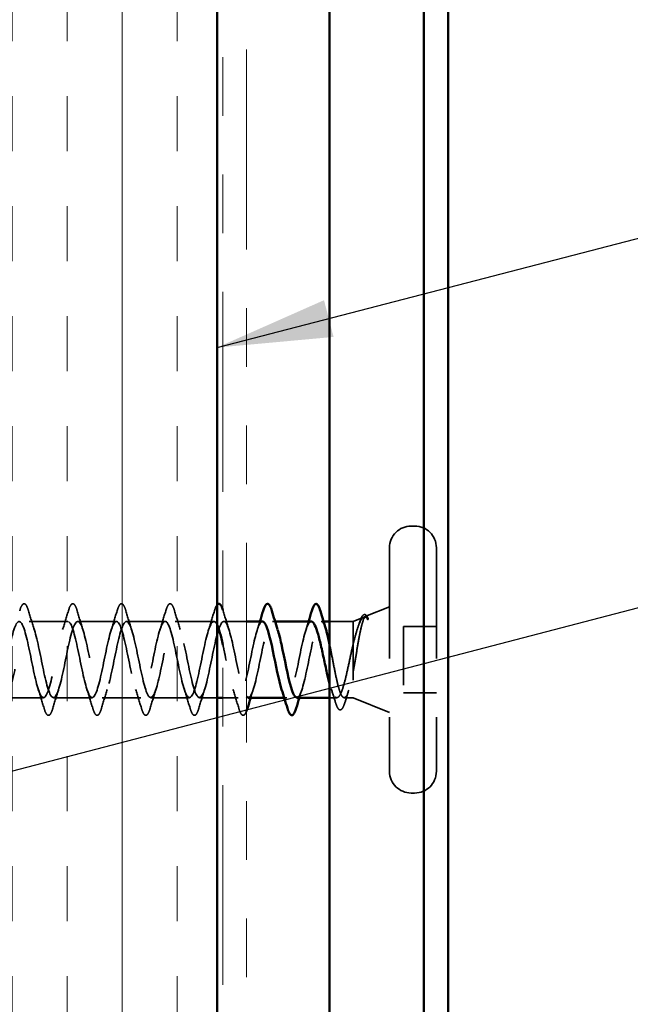
# Model space of a CAD drawing. Units: inches. Extents: x 0.6 to 33.4, y 0.6 to 21.4.
# Drawn here: x 8.5 to 9.6, y 8.1 to 9.8 of the extents above; entities that cross this region are included whole.
import ezdxf

# ---------------------------------------------------------------- set-up
doc = ezdxf.new("R2010")
doc.units = ezdxf.units.IN
doc.header["$LTSCALE"] = 2
doc.header["$MEASUREMENT"] = 0
doc.linetypes.add('DASHED', pattern=[0.2067, 0.1654, -0.0413])
doc.linetypes.add('DOUBLE_DASH_CHAIN', pattern=[1.2403, 0.6614, -0.0827, 0.1654, -0.0827, 0.1654, -0.0827])
for name, color, linetype, lineweight in [('Hatch (ANSI)', 7, 'Continuous', 18), ('Hidden (ANSI)', 7, 'DASHED', 35), ('Symbol (ANSI)', 7, 'Continuous', 25), ('Visible (ANSI)', 7, 'Continuous', 50)]:
    doc.layers.add(name, color=color, linetype=linetype, lineweight=lineweight)
doc.styles.add('Note Text (ANSI)', font='tahoma.ttf')
doc.dimstyles.new('Default (ANSI)$7', dxfattribs={"dimscale": 2, "dimtxt": 0.12, "dimasz": 0.098425, "dimexe": 0.125, "dimexo": 0.0625, "dimgap": 0.031496, "dimtad": 0, "dimtih": 1, "dimtoh": 1, "dimrnd": 1e-08, "dimzin": 4, "dimdsep": 46, "dimtxsty": 'Note Text (ANSI)', "dimcen": 0.09, "dimdle": 0.393701, "dimclrd": 256, "dimclre": 256, "dimclrt": 256, "dimadec": 0, "dimazin": 1, "dimtfac": 1, "dimtofl": 0, "dimtmove": 0, "dimatfit": 3, "dimfxl": 1, "dimtolj": 1, "dimtzin": 4, "dimlwd": -1, "dimlwe": -1, "dimarcsym": 0})

msp = doc.modelspace()

# ---------------------------------------------------------------- hatches: boundary and pattern name
at = {"layer": 'Hatch (ANSI)', "true_color": 0x804000}
h = msp.add_hatch(dxfattribs=at)
h.set_pattern_fill('INSUL', color=36, scale=0.75, angle=90, style=0)
h.paths.add_polyline_path([(8.38095, 4.35248), (8.38095, 15.20576), (8.88095, 15.20576), (8.88095, 4.35248)])

# ---------------------------------------------------------------- linework, layer by layer
at = {"layer": 'Hidden (ANSI)', "ltscale": 0.005614}
for p, q in [((9.21795, 8.92376), (9.21195, 8.92376)), ((9.21795, 8.46876), (9.21195, 8.46876))]:
    msp.add_line(p, q, dxfattribs=at)
at = {"layer": 'Hidden (ANSI)', "ltscale": 0.569855}
for p, q in [((9.17495, 8.88676), (9.17495, 8.50576)), ((9.25495, 8.88676), (9.25495, 8.50576))]:
    msp.add_line(p, q, dxfattribs=at)
at = {"layer": 'Hidden (ANSI)', "ltscale": 0.04146}
msp.add_line((9.13448, 8.76994), (9.17495, 8.78626), dxfattribs=at)
at = {"layer": 'Hidden (ANSI)', "ltscale": 0.062755}
for p, q in [((8.62645, 8.76126), (8.56045, 8.76126)), ((8.70945, 8.76126), (8.64345, 8.76126)), ((8.79245, 8.76126), (8.72645, 8.76126)), ((8.87545, 8.76126), (8.80945, 8.76126)), ((8.58495, 8.63126), (8.51895, 8.63126)), ((8.66795, 8.63126), (8.60195, 8.63126)), ((8.75095, 8.63126), (8.68495, 8.63126)), ((8.83395, 8.63126), (8.76795, 8.63126))]:
    msp.add_line(p, q, dxfattribs=at)
at = {"layer": 'Hidden (ANSI)', "ltscale": 0.036565}
msp.add_line((8.93095, 8.76126), (8.89245, 8.76126), dxfattribs=at)
at = {"layer": 'Hidden (ANSI)', "ltscale": 0.004078}
for p, q in [((8.97984, 8.76126), (8.97545, 8.76126)), ((8.99995, 8.63126), (8.99557, 8.63126))]:
    msp.add_line(p, q, dxfattribs=at)
at = {"layer": 'Hidden (ANSI)', "ltscale": 0.003667}
msp.add_line((9.06241, 8.76126), (9.05845, 8.76126), dxfattribs=at)
at = {"layer": 'Hidden (ANSI)', "ltscale": 0.037994}
msp.add_line((9.11295, 8.76126), (9.07295, 8.76126), dxfattribs=at)
at = {"layer": 'Hidden (ANSI)', "ltscale": 0.018506}
msp.add_line((9.11295, 8.76126), (9.13107, 8.76857), dxfattribs=at)
at = {"layer": 'Hidden (ANSI)', "ltscale": 0.194373}
msp.add_line((9.11295, 8.76126), (9.11295, 8.63126), dxfattribs=at)
at = {"layer": 'Hidden (ANSI)', "ltscale": 0.053232}
for p, q in [((9.25495, 8.75276), (9.19895, 8.75276)), ((9.25495, 8.63976), (9.19895, 8.63976))]:
    msp.add_line(p, q, dxfattribs=at)
at = {"layer": 'Hidden (ANSI)', "ltscale": 0.107515}
msp.add_line((9.19895, 8.75276), (9.19895, 8.63976), dxfattribs=at)
at = {"layer": 'Hidden (ANSI)', "ltscale": 0.02847}
msp.add_line((8.88095, 8.63126), (8.85095, 8.63126), dxfattribs=at)
at = {"layer": 'Hidden (ANSI)', "ltscale": 0.024661}
msp.add_line((8.91695, 8.63126), (8.89095, 8.63126), dxfattribs=at)
at = {"layer": 'Hidden (ANSI)', "ltscale": 0.01168}
msp.add_line((9.08532, 8.63126), (9.07295, 8.63126), dxfattribs=at)
at = {"layer": 'Hidden (ANSI)', "ltscale": 0.014537}
msp.add_line((9.11295, 8.63126), (9.09758, 8.63126), dxfattribs=at)
at = {"layer": 'Hidden (ANSI)', "ltscale": 0.063565}
msp.add_line((9.11295, 8.63126), (9.17495, 8.60626), dxfattribs=at)
at = {"layer": 'Hidden (ANSI)', "ltscale": 0.05525}
for centre, start, end in [((9.21195, 8.88676), 90, 180), ((9.21795, 8.88676), 0, 90), ((9.21195, 8.50576), 180, 270), ((9.21795, 8.50576), 270, 0)]:
    msp.add_arc(centre, 0.037, start, end, dxfattribs=at)
at = {"layer": 'Hidden (ANSI)', "ltscale": 0.000948163}
msp.add_arc((9.04995, 8.79026), 0.001, 14.43974, 77.5, dxfattribs=at)
at = {"layer": 'Hidden (ANSI)', "ltscale": 0.090851}
for points in [[(8.5444, 8.77905), (8.54588, 8.78411), (8.54734, 8.78767), (8.54986, 8.79063), (8.55087, 8.79128), (8.55383, 8.79124), (8.55522, 8.78961), (8.55752, 8.78513), (8.55852, 8.78242), (8.55951, 8.77905)], [(8.6274, 8.77905), (8.62888, 8.78411), (8.63034, 8.78767), (8.63286, 8.79063), (8.63387, 8.79128), (8.63683, 8.79124), (8.63822, 8.78961), (8.64052, 8.78513), (8.64152, 8.78242), (8.64251, 8.77905)], [(8.7104, 8.77905), (8.71188, 8.78411), (8.71334, 8.78767), (8.71586, 8.79063), (8.71687, 8.79128), (8.71983, 8.79124), (8.72122, 8.78961), (8.72352, 8.78513), (8.72452, 8.78242), (8.72551, 8.77905)], [(8.7934, 8.77905), (8.79488, 8.78411), (8.79634, 8.78767), (8.79886, 8.79063), (8.79987, 8.79128), (8.80283, 8.79124), (8.80422, 8.78961), (8.80652, 8.78513), (8.80752, 8.78242), (8.80851, 8.77905)], [(8.60101, 8.61348), (8.59952, 8.60842), (8.59806, 8.60485), (8.59554, 8.6019), (8.59453, 8.60125), (8.59157, 8.60129), (8.59018, 8.60292), (8.58788, 8.6074), (8.58689, 8.61011), (8.5859, 8.61348)], [(8.68401, 8.61348), (8.68252, 8.60842), (8.68106, 8.60485), (8.67854, 8.6019), (8.67753, 8.60125), (8.67457, 8.60129), (8.67318, 8.60292), (8.67088, 8.6074), (8.66989, 8.61011), (8.6689, 8.61348)], [(8.76701, 8.61348), (8.76552, 8.60842), (8.76406, 8.60485), (8.76154, 8.6019), (8.76053, 8.60125), (8.75757, 8.60129), (8.75618, 8.60292), (8.75388, 8.6074), (8.75289, 8.61011), (8.7519, 8.61348)], [(8.85001, 8.61348), (8.84852, 8.60842), (8.84706, 8.60485), (8.84454, 8.6019), (8.84353, 8.60125), (8.84057, 8.60129), (8.83918, 8.60292), (8.83688, 8.6074), (8.83589, 8.61011), (8.8349, 8.61348)]]:
    msp.add_open_spline(points, degree=3, knots=[0, 0, 0, 0, 0.08068206, 0.08068206, 0.12137804, 0.12137804, 0.18811443, 0.18811443, 0.24184971, 0.24184971, 0.24184971, 0.24184971], dxfattribs=at)
at = {"layer": 'Hidden (ANSI)', "ltscale": 0.031888}
for points in [[(8.55951, 8.77905), (8.56264, 8.76836), (8.56586, 8.7577), (8.56928, 8.74729)], [(8.61763, 8.74729), (8.62104, 8.7577), (8.62427, 8.76836), (8.6274, 8.77905)], [(8.64251, 8.77905), (8.64564, 8.76836), (8.64886, 8.7577), (8.65228, 8.74729)], [(8.70063, 8.74729), (8.70404, 8.7577), (8.70727, 8.76836), (8.7104, 8.77905)], [(8.72551, 8.77905), (8.72864, 8.76836), (8.73186, 8.7577), (8.73528, 8.74729)], [(8.78363, 8.74729), (8.78704, 8.7577), (8.79027, 8.76836), (8.7934, 8.77905)], [(8.80851, 8.77905), (8.81164, 8.76836), (8.81486, 8.7577), (8.81828, 8.74729)], [(8.86663, 8.74729), (8.87004, 8.7577), (8.87327, 8.76836), (8.8764, 8.77905)], [(8.89151, 8.77905), (8.89464, 8.76836), (8.89786, 8.7577), (8.90128, 8.74729)], [(8.5859, 8.61348), (8.58277, 8.62417), (8.57954, 8.63483), (8.57613, 8.64524)], [(8.61078, 8.64524), (8.60736, 8.63483), (8.60414, 8.62417), (8.60101, 8.61348)], [(8.6689, 8.61348), (8.66577, 8.62417), (8.66254, 8.63483), (8.65913, 8.64524)], [(8.69378, 8.64524), (8.69036, 8.63483), (8.68714, 8.62417), (8.68401, 8.61348)], [(8.7519, 8.61348), (8.74877, 8.62417), (8.74554, 8.63483), (8.74213, 8.64524)], [(8.77678, 8.64524), (8.77336, 8.63483), (8.77014, 8.62417), (8.76701, 8.61348)], [(8.8349, 8.61348), (8.83177, 8.62417), (8.82854, 8.63483), (8.82513, 8.64524)], [(8.85978, 8.64524), (8.85636, 8.63483), (8.85314, 8.62417), (8.85001, 8.61348)], [(8.9179, 8.61348), (8.91477, 8.62417), (8.91154, 8.63483), (8.90813, 8.64524)]]:
    msp.add_open_spline(points, degree=3, dxfattribs=at)
at = {"layer": 'Hidden (ANSI)', "ltscale": 0.029874}
msp.add_open_spline([(8.8764, 8.77905), (8.87787, 8.78404), (8.8793, 8.78758), (8.88095, 8.78956)], degree=3, dxfattribs=at)
at = {"layer": 'Hidden (ANSI)', "ltscale": 0.003653}
msp.add_open_spline([(8.89095, 8.78086), (8.89114, 8.78028), (8.89132, 8.77967), (8.89151, 8.77905)], degree=3, dxfattribs=at)
at = {"layer": 'Hidden (ANSI)', "ltscale": 1.119025}
msp.add_open_spline([(8.88095, 8.75563), (8.88006, 8.75745), (8.87917, 8.75886), (8.87827, 8.75979), (8.87283, 8.76546), (8.8674, 8.75302), (8.86196, 8.73019), (8.85652, 8.70736), (8.85108, 8.67579), (8.84564, 8.65508), (8.8402, 8.63438), (8.83476, 8.62603), (8.82932, 8.63522), (8.82388, 8.64441), (8.81844, 8.67049), (8.813, 8.69725), (8.80756, 8.72401), (8.80212, 8.74953), (8.79669, 8.75796), (8.79125, 8.76639), (8.78581, 8.75712), (8.78037, 8.73591), (8.77493, 8.7147), (8.76949, 8.68307), (8.76405, 8.66068), (8.75861, 8.63828), (8.75317, 8.62673), (8.74773, 8.63319), (8.74229, 8.63965), (8.73685, 8.66366), (8.73141, 8.69031), (8.72597, 8.71697), (8.72054, 8.74433), (8.7151, 8.75542), (8.70966, 8.76651), (8.70422, 8.76052), (8.69878, 8.74117), (8.69334, 8.72182), (8.6879, 8.69051), (8.68246, 8.66668), (8.67702, 8.64285), (8.67158, 8.62822), (8.66614, 8.63187), (8.6607, 8.63553), (8.65526, 8.65721), (8.64982, 8.68345), (8.64439, 8.70969), (8.63895, 8.73859), (8.63351, 8.75221), (8.62807, 8.76584), (8.62263, 8.76319), (8.61719, 8.74593), (8.61175, 8.72866), (8.60631, 8.69801), (8.60087, 8.67302), (8.59543, 8.64802), (8.58999, 8.63048), (8.58455, 8.63129), (8.57911, 8.6321), (8.57367, 8.6512), (8.56824, 8.67673), (8.5628, 8.70225), (8.55736, 8.73237), (8.55192, 8.74837), (8.54648, 8.76437), (8.54104, 8.7651), (8.5356, 8.75011), (8.53016, 8.73512), (8.52472, 8.70549), (8.51928, 8.67962), (8.51384, 8.65375), (8.5084, 8.6335), (8.50296, 8.63145), (8.49752, 8.62941), (8.49209, 8.64571), (8.48665, 8.67023), (8.48121, 8.69475), (8.47577, 8.72573), (8.47033, 8.74393), (8.46489, 8.76213), (8.45945, 8.76623), (8.45401, 8.75369), (8.44857, 8.74115), (8.44313, 8.71287), (8.43769, 8.68641), (8.43225, 8.65996), (8.42681, 8.63723), (8.42137, 8.63235), (8.42057, 8.63163), (8.41976, 8.63126), (8.41895, 8.63126)], degree=3, knots=[12.150015, 12.150015, 12.150015, 12.150015, 12.3527695, 12.3527695, 12.3527695, 13.5880464, 13.5880464, 13.5880464, 14.8233233, 14.8233233, 14.8233233, 16.0586003, 16.0586003, 16.0586003, 17.2938772, 17.2938772, 17.2938772, 18.5291542, 18.5291542, 18.5291542, 19.7644311, 19.7644311, 19.7644311, 20.9997081, 20.9997081, 20.9997081, 22.234985, 22.234985, 22.234985, 23.470262, 23.470262, 23.470262, 24.7055389, 24.7055389, 24.7055389, 25.9408158, 25.9408158, 25.9408158, 27.1760928, 27.1760928, 27.1760928, 28.4113697, 28.4113697, 28.4113697, 29.6466467, 29.6466467, 29.6466467, 30.8819236, 30.8819236, 30.8819236, 32.1172006, 32.1172006, 32.1172006, 33.3524775, 33.3524775, 33.3524775, 34.5877545, 34.5877545, 34.5877545, 35.8230314, 35.8230314, 35.8230314, 37.0583084, 37.0583084, 37.0583084, 38.2935853, 38.2935853, 38.2935853, 39.5288622, 39.5288622, 39.5288622, 40.7641392, 40.7641392, 40.7641392, 41.9994161, 41.9994161, 41.9994161, 43.2346931, 43.2346931, 43.2346931, 44.46997, 44.46997, 44.46997, 45.705247, 45.705247, 45.705247, 46.9405239, 46.9405239, 46.9405239, 47.1238898, 47.1238898, 47.1238898, 47.1238898], dxfattribs=at)
at = {"layer": 'Hidden (ANSI)', "ltscale": 0.999109}
msp.add_open_spline([(8.43595, 8.63126), (8.44139, 8.63126), (8.44683, 8.64959), (8.45227, 8.67486), (8.45771, 8.70013), (8.46315, 8.73053), (8.46859, 8.74717), (8.47403, 8.76381), (8.47947, 8.7655), (8.48491, 8.75119), (8.49035, 8.73688), (8.49578, 8.70759), (8.50122, 8.68153), (8.50666, 8.65546), (8.5121, 8.63449), (8.51754, 8.63163), (8.52298, 8.62878), (8.52842, 8.64425), (8.53386, 8.66844), (8.5393, 8.69263), (8.54474, 8.72379), (8.55018, 8.74257), (8.55562, 8.76135), (8.56106, 8.7664), (8.5665, 8.75458), (8.57193, 8.74276), (8.57737, 8.71492), (8.58281, 8.68836), (8.58825, 8.66179), (8.59369, 8.63841), (8.59913, 8.63274), (8.60457, 8.62707), (8.61001, 8.63951), (8.61545, 8.66234), (8.62089, 8.68517), (8.62633, 8.71674), (8.63177, 8.73745), (8.63721, 8.75815), (8.64265, 8.7665), (8.64808, 8.75731), (8.65352, 8.74812), (8.65896, 8.72204), (8.6644, 8.69528), (8.66984, 8.66852), (8.67528, 8.643), (8.68072, 8.63457), (8.68616, 8.62614), (8.6916, 8.63541), (8.69704, 8.65662), (8.70248, 8.67783), (8.70792, 8.70945), (8.71336, 8.73185), (8.7188, 8.75425), (8.72423, 8.7658), (8.72967, 8.75934), (8.73511, 8.75288), (8.74055, 8.72887), (8.74599, 8.70222), (8.75143, 8.67556), (8.75687, 8.6482), (8.76231, 8.63711), (8.76775, 8.62602), (8.77319, 8.63201), (8.77863, 8.65136), (8.78407, 8.67071), (8.78951, 8.70202), (8.79494, 8.72585), (8.80038, 8.74968), (8.80582, 8.76431), (8.81126, 8.76065), (8.8167, 8.757), (8.82214, 8.73532), (8.82758, 8.70908), (8.83302, 8.68284), (8.83846, 8.65394), (8.8439, 8.64031), (8.84934, 8.62669), (8.85478, 8.62933), (8.86022, 8.6466), (8.86566, 8.66387), (8.87109, 8.69452), (8.87653, 8.71951), (8.88197, 8.74451), (8.88741, 8.76204), (8.89285, 8.76123), (8.89829, 8.76043), (8.90373, 8.74133), (8.90917, 8.7158), (8.91461, 8.69027), (8.92005, 8.66016), (8.92549, 8.64416), (8.92731, 8.6388), (8.92913, 8.63515), (8.93095, 8.63324)], degree=3, knots=[-47.1238898, -47.1238898, -47.1238898, -47.1238898, -45.8886129, -45.8886129, -45.8886129, -44.6533359, -44.6533359, -44.6533359, -43.418059, -43.418059, -43.418059, -42.182782, -42.182782, -42.182782, -40.9475051, -40.9475051, -40.9475051, -39.7122281, -39.7122281, -39.7122281, -38.4769512, -38.4769512, -38.4769512, -37.2416742, -37.2416742, -37.2416742, -36.0063973, -36.0063973, -36.0063973, -34.7711204, -34.7711204, -34.7711204, -33.5358434, -33.5358434, -33.5358434, -32.3005665, -32.3005665, -32.3005665, -31.0652895, -31.0652895, -31.0652895, -29.8300126, -29.8300126, -29.8300126, -28.5947356, -28.5947356, -28.5947356, -27.3594587, -27.3594587, -27.3594587, -26.1241817, -26.1241817, -26.1241817, -24.8889048, -24.8889048, -24.8889048, -23.6536278, -23.6536278, -23.6536278, -22.4183509, -22.4183509, -22.4183509, -21.183074, -21.183074, -21.183074, -19.947797, -19.947797, -19.947797, -18.7125201, -18.7125201, -18.7125201, -17.4772431, -17.4772431, -17.4772431, -16.2419662, -16.2419662, -16.2419662, -15.0066892, -15.0066892, -15.0066892, -13.7714123, -13.7714123, -13.7714123, -12.5361353, -12.5361353, -12.5361353, -11.3008584, -11.3008584, -11.3008584, -10.0655815, -10.0655815, -10.0655815, -9.651881, -9.651881, -9.651881, -9.651881], dxfattribs=at)
at = {"layer": 'Hidden (ANSI)', "ltscale": 0.321718}
msp.add_open_spline([(8.95845, 8.76123), (8.95348, 8.76101), (8.94851, 8.74618), (8.94355, 8.72409), (8.93811, 8.6999), (8.93267, 8.66874), (8.92723, 8.64996), (8.92179, 8.63117), (8.91635, 8.62613), (8.91091, 8.63795), (8.90547, 8.64977), (8.90003, 8.6776), (8.89459, 8.70417), (8.89338, 8.71009), (8.89217, 8.71586), (8.89095, 8.72131)], degree=3, knots=[6.2831853, 6.2831853, 6.2831853, 6.2831853, 7.4116617, 7.4116617, 7.4116617, 8.6469386, 8.6469386, 8.6469386, 9.8822156, 9.8822156, 9.8822156, 11.1174925, 11.1174925, 11.1174925, 11.3930047, 11.3930047, 11.3930047, 11.3930047], dxfattribs=at)
at = {"layer": 'Hidden (ANSI)', "ltscale": 0.239861}
msp.add_open_spline([(8.93395, 8.63165), (8.93657, 8.63163), (8.93919, 8.6352), (8.94181, 8.64242), (8.94724, 8.65741), (8.95268, 8.68704), (8.95812, 8.71291), (8.96356, 8.73878), (8.969, 8.75903), (8.97444, 8.76107), (8.97772, 8.76231), (8.981, 8.75687), (8.98428, 8.74699)], degree=3, knots=[-9.424778, -9.424778, -9.424778, -9.424778, -8.8303045, -8.8303045, -8.8303045, -7.5950276, -7.5950276, -7.5950276, -6.3597506, -6.3597506, -6.3597506, -5.6150337, -5.6150337, -5.6150337, -5.6150337], dxfattribs=at)
at = {"layer": 'Hidden (ANSI)', "ltscale": 0.014082}
for points in [[(8.94963, 8.74729), (8.95114, 8.7519), (8.95262, 8.75657), (8.95407, 8.76126)], [(9.03263, 8.74729), (9.03414, 8.7519), (9.03562, 8.75657), (9.03707, 8.76126)], [(8.94278, 8.64524), (8.94126, 8.64062), (8.93979, 8.63596), (8.93834, 8.63126)], [(9.02578, 8.64524), (9.02426, 8.64062), (9.02279, 8.63596), (9.02134, 8.63126)]]:
    msp.add_open_spline(points, degree=3, dxfattribs=at)
at = {"layer": 'Hidden (ANSI)', "ltscale": 0.239856}
msp.add_open_spline([(9.04145, 8.76126), (9.03601, 8.76126), (9.03057, 8.74294), (9.02513, 8.71767), (9.0197, 8.69239), (9.01426, 8.662), (9.00882, 8.64536), (9.00338, 8.62872), (8.99794, 8.62703), (8.9925, 8.64134), (8.99204, 8.64254), (8.99158, 8.64385), (8.99113, 8.64526)], degree=3, knots=[0, 0, 0, 0, 1.2352769, 1.2352769, 1.2352769, 2.4705539, 2.4705539, 2.4705539, 3.7058308, 3.7058308, 3.7058308, 3.8097443, 3.8097443, 3.8097443, 3.8097443], dxfattribs=at)
at = {"layer": 'Hidden (ANSI)', "ltscale": 0.197789}
msp.add_open_spline([(9.01695, 8.63161), (9.0191, 8.63153), (9.02125, 8.63389), (9.02339, 8.63884), (9.02883, 8.65138), (9.03427, 8.67966), (9.03971, 8.70612), (9.04515, 8.73257), (9.05059, 8.75529), (9.05603, 8.76017), (9.05684, 8.7609), (9.05765, 8.76126), (9.05845, 8.76126)], degree=3, knots=[-3.1415927, -3.1415927, -3.1415927, -3.1415927, -2.6539198, -2.6539198, -2.6539198, -1.4186428, -1.4186428, -1.4186428, -0.1833659, -0.1833659, -0.1833659, 0, 0, 0, 0], dxfattribs=at)
at = {"layer": 'Hidden (ANSI)', "ltscale": 0.040224}
msp.add_open_spline([(9.05845, 8.76126), (9.0601, 8.76126), (9.06174, 8.75955), (9.0644, 8.75418), (9.06541, 8.75155), (9.06642, 8.74841)], degree=3, knots=[0, 0, 0, 0, 0.06687142, 0.06687142, 0.10791152, 0.10791152, 0.10791152, 0.10791152], dxfattribs=at)
at = {"layer": 'Hidden (ANSI)', "ltscale": 0.148606}
msp.add_open_spline([(9.11295, 8.67478), (9.11446, 8.68275), (9.11592, 8.69133), (9.11889, 8.70894), (9.12036, 8.71778), (9.12333, 8.73454), (9.12479, 8.74225), (9.12776, 8.75545), (9.12923, 8.76074), (9.13188, 8.76735), (9.13305, 8.76918), (9.13541, 8.77048), (9.13658, 8.7699), (9.13775, 8.76813)], degree=3, knots=[0, 0, 0, 0, 0.06713685, 0.06713685, 0.13596331, 0.13596331, 0.20647998, 0.20647998, 0.27868739, 0.27868739, 0.33737749, 0.33737749, 0.39716778, 0.39716778, 0.39716778, 0.39716778], dxfattribs=at)
at = {"layer": 'Hidden (ANSI)', "ltscale": 0.105794}
msp.add_open_spline([(9.13706, 8.76553), (9.13504, 8.76842), (9.133, 8.76944), (9.12888, 8.76759), (9.12685, 8.76484), (9.12281, 8.75621), (9.12086, 8.75066), (9.11691, 8.73748), (9.11496, 8.73005), (9.11295, 8.72205)], degree=3, knots=[0, 0, 0, 0, 0.07588897, 0.07588897, 0.1494652, 0.1494652, 0.21768686, 0.21768686, 0.28372234, 0.28372234, 0.28372234, 0.28372234], dxfattribs=at)
at = {"layer": 'Hidden (ANSI)', "ltscale": 0.010477}
msp.add_open_spline([(9.12059, 8.74952), (9.12172, 8.75296), (9.12283, 8.75642), (9.12393, 8.75991)], degree=3, dxfattribs=at)
at = {"layer": 'Hidden (ANSI)', "ltscale": 0.068823}
msp.add_open_spline([(9.12393, 8.75991), (9.12542, 8.76465), (9.12692, 8.76821), (9.13018, 8.77262), (9.13247, 8.77351), (9.13574, 8.7715), (9.13688, 8.76992), (9.13802, 8.76766)], degree=3, knots=[0, 0, 0, 0, 0.06702467, 0.06702467, 0.13458345, 0.13458345, 0.18302035, 0.18302035, 0.18302035, 0.18302035], dxfattribs=at)
at = {"layer": 'Hidden (ANSI)', "ltscale": 0.014703}
msp.add_open_spline([(9.13775, 8.76813), (9.13806, 8.76766), (9.13832, 8.76707), (9.13865, 8.76576), (9.13869, 8.76518), (9.13859, 8.76473), (9.13856, 8.76462), (9.13849, 8.76452), (9.13847, 8.76449), (9.13844, 8.76446), (9.13843, 8.76445), (9.1384, 8.76443), (9.13839, 8.76443), (9.13836, 8.76442), (9.13835, 8.76441), (9.13832, 8.76441), (9.13831, 8.7644), (9.13827, 8.7644), (9.13824, 8.7644), (9.13817, 8.76441), (9.13812, 8.76443), (9.1379, 8.76454), (9.13774, 8.7647), (9.13741, 8.76505), (9.13723, 8.7653), (9.13706, 8.76553)], degree=3, knots=[0, 0, 0, 0, 0.015878436, 0.015878436, 0.030496322, 0.030496322, 0.033768739, 0.033768739, 0.034516096, 0.034516096, 0.034934038, 0.034934038, 0.035218632, 0.035218632, 0.035484827, 0.035484827, 0.035833283, 0.035833283, 0.03649102, 0.03649102, 0.038229075, 0.038229075, 0.045138635, 0.045138635, 0.057165667, 0.057165667, 0.057165667, 0.057165667], dxfattribs=at)
at = {"layer": 'Hidden (ANSI)', "ltscale": 0.181267}
msp.add_open_spline([(9.11295, 8.72205), (9.11109, 8.7141), (9.10925, 8.70555), (9.10553, 8.68823), (9.10369, 8.67964), (9.09997, 8.66362), (9.09813, 8.65634), (9.09441, 8.64412), (9.09257, 8.63929), (9.08884, 8.63278), (9.087, 8.63116), (9.08328, 8.63138), (9.08144, 8.63322), (9.07772, 8.64014), (9.07588, 8.64515), (9.07366, 8.65262), (9.07331, 8.65386), (9.07295, 8.65514)], degree=3, knots=[0, 0, 0, 0, 0.06748173, 0.06748173, 0.13496346, 0.13496346, 0.20244519, 0.20244519, 0.26992692, 0.26992692, 0.33740864, 0.33740864, 0.40489037, 0.40489037, 0.4723721, 0.4723721, 0.48529433, 0.48529433, 0.48529433, 0.48529433], dxfattribs=at)
at = {"layer": 'Hidden (ANSI)', "ltscale": 0.202309}
msp.add_open_spline([(9.07295, 8.72198), (9.07306, 8.72147), (9.07316, 8.72096), (9.07492, 8.71245), (9.07656, 8.70389), (9.07986, 8.68666), (9.08149, 8.67815), (9.0848, 8.66235), (9.08643, 8.65522), (9.08974, 8.64331), (9.09137, 8.63866), (9.09468, 8.63249), (9.09631, 8.63103), (9.09961, 8.63156), (9.10125, 8.63353), (9.10455, 8.64067), (9.10619, 8.64576), (9.10869, 8.65535), (9.10954, 8.65891), (9.11125, 8.66654), (9.1121, 8.67058), (9.11295, 8.67478)], degree=3, knots=[0.19634314, 0.19634314, 0.19634314, 0.19634314, 0.20061425, 0.20061425, 0.26748567, 0.26748567, 0.33435708, 0.33435708, 0.4012285, 0.4012285, 0.46809992, 0.46809992, 0.53497133, 0.53497133, 0.60184275, 0.60184275, 0.66871417, 0.66871417, 0.70324308, 0.70324308, 0.737772, 0.737772, 0.737772, 0.737772], dxfattribs=at)
at = {"layer": 'Hidden (ANSI)', "ltscale": 0.02383}
msp.add_open_spline([(9.0831, 8.62277), (9.08069, 8.63072), (9.07821, 8.63862), (9.07561, 8.64635)], degree=3, dxfattribs=at)
at = {"layer": 'Hidden (ANSI)', "ltscale": 0.020163}
msp.add_open_spline([(9.10555, 8.64412), (9.10342, 8.63748), (9.10137, 8.63075), (9.09936, 8.624)], degree=3, dxfattribs=at)
at = {"layer": 'Hidden (ANSI)', "ltscale": 0.076907}
msp.add_open_spline([(8.93095, 8.60746), (8.93013, 8.60548), (8.92929, 8.60395), (8.92754, 8.6019), (8.92653, 8.60125), (8.92357, 8.60129), (8.92218, 8.60292), (8.91988, 8.6074), (8.91889, 8.61011), (8.9179, 8.61348)], degree=3, knots=[0.03705328, 0.03705328, 0.03705328, 0.03705328, 0.08068206, 0.08068206, 0.12137804, 0.12137804, 0.18811443, 0.18811443, 0.24184971, 0.24184971, 0.24184971, 0.24184971], dxfattribs=at)
at = {"layer": 'Hidden (ANSI)', "ltscale": 0.089483}
msp.add_open_spline([(9.09936, 8.624), (9.09787, 8.61902), (9.0964, 8.61532), (9.09323, 8.61073), (9.09092, 8.6098), (9.08756, 8.61207), (9.08637, 8.61405), (9.08447, 8.61857), (9.08378, 8.62053), (9.0831, 8.62277)], degree=3, knots=[0, 0, 0, 0, 0.07163363, 0.07163363, 0.14463054, 0.14463054, 0.20392244, 0.20392244, 0.23802273, 0.23802273, 0.23802273, 0.23802273], dxfattribs=at)
at = {"layer": 'Visible (ANSI)', "color": 36, "true_color": 0x804000}
msp.add_line((8.88095, 4.35248), (8.88095, 15.20576), dxfattribs=at)
at = {"layer": 'Visible (ANSI)', "color": 30, "linetype": 'DOUBLE_DASH_CHAIN', "lineweight": 18, "ltscale": 0.257369, "true_color": 0xff8000}
for p, q in [((8.89095, 15.20576), (8.89095, 4.35248)), ((8.93095, 4.35248), (8.93095, 15.20576))]:
    msp.add_line(p, q, dxfattribs=at)
at = {"layer": 'Visible (ANSI)', "color": 5, "true_color": 0x0000ff}
for p, q in [((9.07295, 14.92376), (9.07295, 4.35248)), ((9.23379, 4.35248), (9.23379, 14.92376)), ((9.27481, 14.92376), (9.27481, 4.35248))]:
    msp.add_line(p, q, dxfattribs=at)
at = {"layer": 'Visible (ANSI)'}
for p, q in [((8.95845, 8.76126), (8.93095, 8.76126)), ((9.04145, 8.76126), (8.97984, 8.76126)), ((9.07295, 8.76126), (9.06241, 8.76126)), ((8.89095, 8.63126), (8.88095, 8.63126)), ((8.99557, 8.63126), (8.93395, 8.63126)), ((9.07295, 8.63126), (9.01695, 8.63126))]:
    msp.add_line(p, q, dxfattribs=at)
msp.add_arc((9.04995, 8.79026), 0.001, 77.5, 165.56026, dxfattribs=at)
for points, knots in [([(8.88095, 8.78956), (8.88097, 8.78958), (8.881, 8.78961), (8.88186, 8.79063), (8.88287, 8.79128), (8.88583, 8.79124), (8.88722, 8.78961), (8.88933, 8.78551), (8.89014, 8.7834), (8.89095, 8.78086)], [0.0796166, 0.0796166, 0.0796166, 0.0796166, 0.08068206, 0.08068206, 0.12137804, 0.12137804, 0.18811443, 0.18811443, 0.23184891, 0.23184891, 0.23184891, 0.23184891]), ([(8.9594, 8.77905), (8.96088, 8.78411), (8.96234, 8.78767), (8.96486, 8.79063), (8.96587, 8.79128), (8.96883, 8.79124), (8.97022, 8.78961), (8.97252, 8.78513), (8.97352, 8.78242), (8.97451, 8.77905)], [0, 0, 0, 0, 0.08068206, 0.08068206, 0.12137804, 0.12137804, 0.18811443, 0.18811443, 0.24184971, 0.24184971, 0.24184971, 0.24184971]), ([(9.0424, 8.77905), (9.04388, 8.78411), (9.04534, 8.78767), (9.04785, 8.79061), (9.04884, 8.79126), (9.04995, 8.79126)], [0, 0, 0, 0, 0.08068206, 0.08068206, 0.1208897, 0.1208897, 0.1208897, 0.1208897]), ([(9.05017, 8.79124), (9.05166, 8.79091), (9.05278, 8.78958), (9.05502, 8.7855), (9.05614, 8.78247), (9.05727, 8.7786)], [0, 0, 0, 0, 0.05558108, 0.05558108, 0.11574749, 0.11574749, 0.11574749, 0.11574749]), ([(8.99113, 8.64526), (8.98614, 8.66056), (8.98116, 8.68713), (8.97618, 8.711), (8.97074, 8.73707), (8.9653, 8.75804), (8.95986, 8.76089), (8.95939, 8.76114), (8.95892, 8.76125), (8.95845, 8.76123)], [3.8097443, 3.8097443, 3.8097443, 3.8097443, 4.9411078, 4.9411078, 4.9411078, 6.1763847, 6.1763847, 6.1763847, 6.2831853, 6.2831853, 6.2831853, 6.2831853]), ([(9.07295, 8.65514), (9.07145, 8.66054), (9.06996, 8.66663), (9.0666, 8.68127), (9.06476, 8.6899), (9.06104, 8.7072), (9.05919, 8.71571), (9.05547, 8.73142), (9.05363, 8.73848), (9.05005, 8.74972), (9.04834, 8.75398), (9.04489, 8.75978), (9.04318, 8.76126), (9.04145, 8.76126)], [0.48529433, 0.48529433, 0.48529433, 0.48529433, 0.53985383, 0.53985383, 0.60733556, 0.60733556, 0.67481729, 0.67481729, 0.74229902, 0.74229902, 0.8048716, 0.8048716, 0.86744418, 0.86744418, 0.86744418, 0.86744418]), ([(8.98428, 8.74699), (8.98644, 8.74048), (8.9886, 8.73204), (8.99076, 8.7223), (8.9962, 8.69777), (9.00164, 8.6668), (9.00708, 8.6486), (9.01037, 8.63759), (9.01366, 8.63174), (9.01695, 8.63161)], [-5.6150337, -5.6150337, -5.6150337, -5.6150337, -5.1244737, -5.1244737, -5.1244737, -3.8891967, -3.8891967, -3.8891967, -3.1415927, -3.1415927, -3.1415927, -3.1415927]), ([(9.06642, 8.74841), (9.06706, 8.74643), (9.06769, 8.74425), (9.06988, 8.73613), (9.07141, 8.72938), (9.07295, 8.72198)], [0.107911518, 0.107911518, 0.107911518, 0.107911518, 0.133742833, 0.133742833, 0.196343138, 0.196343138, 0.196343138, 0.196343138]), ([(9.01601, 8.61348), (9.01452, 8.60842), (9.01306, 8.60485), (9.01054, 8.6019), (9.00953, 8.60125), (9.00657, 8.60129), (9.00518, 8.60292), (9.00288, 8.6074), (9.00189, 8.61011), (9.0009, 8.61348)], [0, 0, 0, 0, 0.08068206, 0.08068206, 0.12137804, 0.12137804, 0.18811443, 0.18811443, 0.24184971, 0.24184971, 0.24184971, 0.24184971])]:
    msp.add_open_spline(points, degree=3, knots=knots, dxfattribs=at)
for points in [[(8.95407, 8.76126), (8.95588, 8.76716), (8.95766, 8.7731), (8.9594, 8.77905)], [(8.97451, 8.77905), (8.97764, 8.76836), (8.98086, 8.7577), (8.98428, 8.74729)], [(9.03707, 8.76126), (9.03888, 8.76716), (9.04066, 8.7731), (9.0424, 8.77905)], [(9.05727, 8.7786), (9.06021, 8.76846), (9.06324, 8.75834), (9.06642, 8.74841)], [(8.89095, 8.72131), (8.88762, 8.73627), (8.88429, 8.74883), (8.88095, 8.75563)], [(9.0009, 8.61348), (8.99777, 8.62417), (8.99454, 8.63483), (8.99113, 8.64524)], [(8.93095, 8.63324), (8.93195, 8.63219), (8.93295, 8.63165), (8.93395, 8.63165)], [(8.93834, 8.63126), (8.93652, 8.62537), (8.93475, 8.61943), (8.93301, 8.61348)], [(9.02134, 8.63126), (9.01952, 8.62537), (9.01775, 8.61943), (9.01601, 8.61348)], [(8.93301, 8.61348), (8.93232, 8.61116), (8.93165, 8.60915), (8.93095, 8.60746)]]:
    msp.add_open_spline(points, degree=3, dxfattribs=at)

# ---------------------------------------------------------------- leaders
at = {"layer": 'Symbol (ANSI)', "annotation_type": 0, "has_hookline": 1, "hookline_direction": 0}
for points, text_width in [([(8.88095, 9.22792), (13.04169, 10.30692)], 2.86872), ([(8.0202, 8.37279), (12.98879, 9.66825)], 1.40083)]:
    msp.add_leader(points, dimstyle='Default (ANSI)$7', override={"dimtad": 0}, dxfattribs=dict(at, text_width=text_width))

doc.saveas('drawing.dxf')
